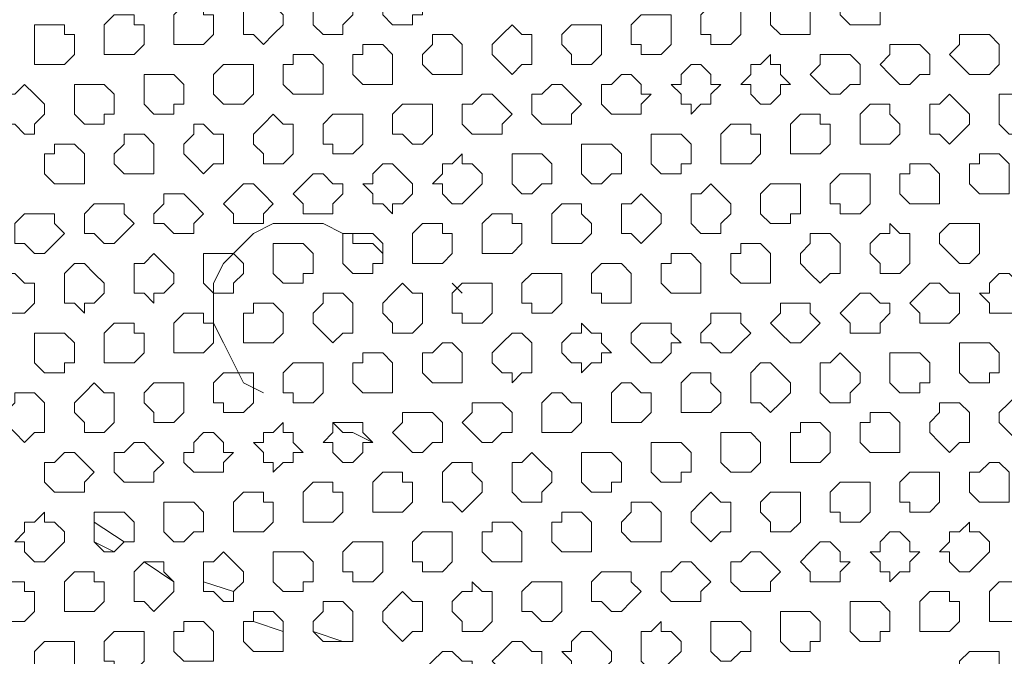
# Model space of a CAD drawing. Units: millimetres. Extents: x 4.5 to 33.8, y 3.9 to 25.3.
# Drawn here: x 22.8 to 22.9, y 12.7 to 12.8 of the extents above; entities that cross this region are included whole.
import ezdxf

# ---------------------------------------------------------------- set-up
doc = ezdxf.new("R2010")
doc.units = ezdxf.units.MM
doc.layers.add('PDF _Геометрия', color=7, linetype='Continuous')

msp = doc.modelspace()

# ---------------------------------------------------------------- linework, layer by layer
at = {"layer": 'PDF _Геометрия', "lineweight": 18}
for points in [[(22.8414, 12.80001), (22.84001, 12.8014), (22.84001, 12.80279), (22.84001, 12.80418), (22.84001, 12.80557), (22.8414, 12.80557), (22.84279, 12.80696), (22.84418, 12.80557), (22.84557, 12.80418), (22.84557, 12.80279), (22.84418, 12.8014), (22.84418, 12.80001), (22.84279, 12.80001)], [(22.85112, 12.8014), (22.84973, 12.80279), (22.84973, 12.80418), (22.84973, 12.80557), (22.84973, 12.80696), (22.85112, 12.80696), (22.85251, 12.80696), (22.8539, 12.80696), (22.85529, 12.80557), (22.85529, 12.80418), (22.85529, 12.80279), (22.8539, 12.80279), (22.8539, 12.8014), (22.85251, 12.8014)], [(22.91501, 12.8014), (22.91362, 12.80279), (22.91362, 12.80418), (22.91362, 12.80557), (22.91501, 12.80557), (22.9164, 12.80696), (22.91779, 12.80696), (22.91918, 12.80557), (22.91918, 12.80418), (22.91918, 12.80279), (22.91918, 12.8014), (22.91779, 12.8014), (22.9164, 12.8014)], [(22.83168, 12.80001), (22.83029, 12.80001), (22.83029, 12.8014), (22.83029, 12.80279), (22.83029, 12.80418), (22.83168, 12.80557), (22.83307, 12.80557), (22.83445, 12.80557), (22.83445, 12.80418), (22.83584, 12.80279), (22.83584, 12.8014), (22.83445, 12.80001), (22.83307, 12.79862)], [(22.90529, 12.80001), (22.9039, 12.8014), (22.9039, 12.80279), (22.9039, 12.80418), (22.90529, 12.80418), (22.90529, 12.80557), (22.90668, 12.80557), (22.90807, 12.80557), (22.90945, 12.80418), (22.90945, 12.80279), (22.90945, 12.8014), (22.90945, 12.80001), (22.90807, 12.80001), (22.90668, 12.80001)], [(22.82195, 12.79862), (22.82057, 12.79862), (22.82057, 12.80001), (22.82057, 12.8014), (22.82057, 12.80279), (22.82195, 12.80418), (22.82334, 12.80418), (22.82473, 12.80418), (22.82473, 12.80279), (22.82612, 12.80279), (22.82612, 12.8014), (22.82612, 12.80001), (22.82473, 12.79862), (22.82334, 12.79862)], [(22.89557, 12.79862), (22.89557, 12.80001), (22.89418, 12.80001), (22.89418, 12.8014), (22.89418, 12.80279), (22.89557, 12.80418), (22.89695, 12.80418), (22.89834, 12.80418), (22.89973, 12.80418), (22.89973, 12.80279), (22.89973, 12.8014), (22.89973, 12.80001), (22.89834, 12.79862), (22.89695, 12.79862)], [(22.81223, 12.79724), (22.81084, 12.79724), (22.81084, 12.79862), (22.81084, 12.80001), (22.81084, 12.8014), (22.81223, 12.80279), (22.81362, 12.80279), (22.81501, 12.80279), (22.81501, 12.8014), (22.8164, 12.8014), (22.8164, 12.80001), (22.8164, 12.79862), (22.81501, 12.79724), (22.81362, 12.79724)], [(22.88584, 12.79724), (22.88584, 12.79862), (22.88445, 12.79862), (22.88445, 12.80001), (22.88445, 12.8014), (22.88584, 12.80279), (22.88723, 12.80279), (22.88862, 12.80279), (22.89001, 12.80279), (22.89001, 12.8014), (22.89001, 12.80001), (22.89001, 12.79862), (22.88862, 12.79724), (22.88723, 12.79724)], [(22.80251, 12.79585), (22.80112, 12.79585), (22.80112, 12.79724), (22.80112, 12.79862), (22.80112, 12.80001), (22.80112, 12.8014), (22.80251, 12.8014), (22.8039, 12.8014), (22.80529, 12.8014), (22.80529, 12.80001), (22.80668, 12.80001), (22.80668, 12.79862), (22.80668, 12.79724), (22.80529, 12.79585), (22.8039, 12.79585)], [(22.8664, 12.79585), (22.86501, 12.79724), (22.86501, 12.79862), (22.8664, 12.80001), (22.86779, 12.8014), (22.86918, 12.80001), (22.87057, 12.80001), (22.87057, 12.79862), (22.87057, 12.79724), (22.87057, 12.79585), (22.86918, 12.79585), (22.86779, 12.79446)], [(22.87612, 12.79585), (22.87612, 12.79724), (22.87473, 12.79862), (22.87473, 12.80001), (22.87612, 12.8014), (22.87751, 12.8014), (22.8789, 12.8014), (22.88029, 12.8014), (22.88029, 12.80001), (22.88029, 12.79862), (22.88029, 12.79724), (22.8789, 12.79585), (22.87751, 12.79585)], [(22.85668, 12.79446), (22.85529, 12.79585), (22.85529, 12.79724), (22.85668, 12.79862), (22.85668, 12.80001), (22.85807, 12.80001), (22.85945, 12.80001), (22.86084, 12.79862), (22.86084, 12.79724), (22.86084, 12.79585), (22.86084, 12.79446), (22.85945, 12.79446), (22.85807, 12.79446)], [(22.93168, 12.79446), (22.93029, 12.79585), (22.9289, 12.79724), (22.93029, 12.79862), (22.93029, 12.80001), (22.93168, 12.80001), (22.93307, 12.80001), (22.93445, 12.80001), (22.93584, 12.79862), (22.93584, 12.79724), (22.93584, 12.79585), (22.93445, 12.79446), (22.93307, 12.79446)], [(22.84695, 12.79307), (22.84557, 12.79446), (22.84557, 12.79585), (22.84557, 12.79724), (22.84695, 12.79724), (22.84695, 12.79862), (22.84834, 12.79862), (22.84973, 12.79862), (22.85112, 12.79724), (22.85112, 12.79585), (22.85112, 12.79446), (22.85112, 12.79307), (22.84973, 12.79307), (22.84834, 12.79307)], [(22.92195, 12.79307), (22.92057, 12.79446), (22.91918, 12.79585), (22.92057, 12.79724), (22.92057, 12.79862), (22.92195, 12.79862), (22.92334, 12.79862), (22.92473, 12.79862), (22.92612, 12.79724), (22.92612, 12.79585), (22.92612, 12.79446), (22.92473, 12.79446), (22.92334, 12.79307)], [(22.83723, 12.79168), (22.83584, 12.79307), (22.83584, 12.79446), (22.83584, 12.79585), (22.83723, 12.79585), (22.83723, 12.79724), (22.83862, 12.79724), (22.84001, 12.79724), (22.8414, 12.79585), (22.8414, 12.79446), (22.8414, 12.79307), (22.8414, 12.79168), (22.84001, 12.79168), (22.83862, 12.79168)], [(22.90251, 12.79029), (22.90112, 12.79168), (22.90112, 12.79307), (22.89973, 12.79307), (22.90112, 12.79446), (22.90112, 12.79585), (22.90251, 12.79585), (22.9039, 12.79724), (22.9039, 12.79585), (22.90529, 12.79585), (22.90529, 12.79446), (22.90668, 12.79307), (22.90529, 12.79307), (22.90529, 12.79168), (22.9039, 12.79029)], [(22.91223, 12.79168), (22.91084, 12.79307), (22.90945, 12.79446), (22.91084, 12.79585), (22.91084, 12.79724), (22.91223, 12.79724), (22.91362, 12.79724), (22.91501, 12.79724), (22.9164, 12.79585), (22.9164, 12.79446), (22.9164, 12.79307), (22.91501, 12.79307), (22.91362, 12.79168)], [(22.82751, 12.79029), (22.82612, 12.79168), (22.82612, 12.79307), (22.82612, 12.79446), (22.82751, 12.79585), (22.8289, 12.79585), (22.83029, 12.79585), (22.83168, 12.79585), (22.83168, 12.79446), (22.83168, 12.79307), (22.83168, 12.79168), (22.83029, 12.79029), (22.8289, 12.79029)], [(22.89279, 12.79029), (22.8914, 12.79029), (22.8914, 12.79168), (22.89001, 12.79307), (22.8914, 12.79307), (22.8914, 12.79446), (22.89279, 12.79585), (22.89418, 12.79585), (22.89557, 12.79446), (22.89557, 12.79307), (22.89695, 12.79307), (22.89557, 12.79168), (22.89557, 12.79029), (22.89418, 12.79029), (22.89279, 12.7889)], [(22.81779, 12.7889), (22.8164, 12.79029), (22.8164, 12.79168), (22.8164, 12.79307), (22.8164, 12.79446), (22.81779, 12.79446), (22.81918, 12.79446), (22.82057, 12.79446), (22.82195, 12.79307), (22.82195, 12.79168), (22.82195, 12.79029), (22.82057, 12.79029), (22.82057, 12.7889), (22.81918, 12.7889)], [(22.88307, 12.7889), (22.88168, 12.7889), (22.88029, 12.79029), (22.88029, 12.79168), (22.88029, 12.79307), (22.88168, 12.79307), (22.88307, 12.79446), (22.88445, 12.79446), (22.88584, 12.79307), (22.88584, 12.79168), (22.88723, 12.79168), (22.88584, 12.79029), (22.88584, 12.7889), (22.88445, 12.7889)], [(22.79834, 12.78751), (22.79695, 12.78751), (22.79695, 12.7889), (22.79695, 12.79029), (22.79695, 12.79168), (22.79834, 12.79168), (22.79973, 12.79307), (22.80112, 12.79168), (22.80251, 12.79029), (22.80251, 12.7889), (22.80112, 12.78751), (22.80112, 12.78612), (22.79973, 12.78612)], [(22.80807, 12.78751), (22.80668, 12.7889), (22.80668, 12.79029), (22.80668, 12.79168), (22.80668, 12.79307), (22.80807, 12.79307), (22.80945, 12.79307), (22.81084, 12.79307), (22.81223, 12.79168), (22.81223, 12.79029), (22.81223, 12.7889), (22.81084, 12.7889), (22.81084, 12.78751), (22.80945, 12.78751)], [(22.87334, 12.78751), (22.87195, 12.78751), (22.87057, 12.7889), (22.87057, 12.79029), (22.87057, 12.79168), (22.87195, 12.79168), (22.87334, 12.79307), (22.87473, 12.79307), (22.87612, 12.79168), (22.87751, 12.79029), (22.87612, 12.7889), (22.87612, 12.78751), (22.87473, 12.78751)], [(22.86362, 12.78612), (22.86223, 12.78612), (22.86084, 12.78751), (22.86084, 12.7889), (22.86084, 12.79029), (22.86223, 12.79029), (22.86362, 12.79168), (22.86501, 12.79168), (22.8664, 12.79029), (22.86779, 12.7889), (22.8664, 12.78751), (22.8664, 12.78612), (22.86501, 12.78612)], [(22.92751, 12.78612), (22.92612, 12.78612), (22.92612, 12.78751), (22.92612, 12.7889), (22.92612, 12.79029), (22.92751, 12.79029), (22.9289, 12.79168), (22.93029, 12.79029), (22.93168, 12.7889), (22.93168, 12.78751), (22.93029, 12.78612), (22.9289, 12.78474)], [(22.93723, 12.78612), (22.93584, 12.78751), (22.93584, 12.7889), (22.93584, 12.79029), (22.93584, 12.79168), (22.93723, 12.79168), (22.93862, 12.79168), (22.94001, 12.79168), (22.9414, 12.79029), (22.9414, 12.7889), (22.94001, 12.78751), (22.94001, 12.78612), (22.93862, 12.78612)], [(22.8539, 12.78474), (22.85251, 12.78612), (22.85112, 12.78612), (22.85112, 12.78751), (22.85112, 12.7889), (22.85251, 12.79029), (22.8539, 12.79029), (22.85529, 12.79029), (22.85668, 12.79029), (22.85668, 12.7889), (22.85668, 12.78751), (22.85668, 12.78612), (22.85529, 12.78474)], [(22.91779, 12.78474), (22.9164, 12.78474), (22.9164, 12.78612), (22.9164, 12.78751), (22.9164, 12.7889), (22.91779, 12.79029), (22.91918, 12.79029), (22.92057, 12.79029), (22.92057, 12.7889), (22.92195, 12.78751), (22.92195, 12.78612), (22.92057, 12.78474), (22.91918, 12.78474)], [(22.83307, 12.78196), (22.83307, 12.78335), (22.83168, 12.78474), (22.83168, 12.78612), (22.83307, 12.78751), (22.83445, 12.7889), (22.83584, 12.78751), (22.83723, 12.78751), (22.83723, 12.78612), (22.83723, 12.78474), (22.83723, 12.78335), (22.83584, 12.78196), (22.83445, 12.78196)], [(22.84279, 12.78335), (22.84279, 12.78474), (22.8414, 12.78474), (22.8414, 12.78612), (22.8414, 12.78751), (22.84279, 12.7889), (22.84418, 12.7889), (22.84557, 12.7889), (22.84695, 12.7889), (22.84695, 12.78751), (22.84695, 12.78612), (22.84695, 12.78474), (22.84557, 12.78335), (22.84418, 12.78335)], [(22.90807, 12.78335), (22.90668, 12.78335), (22.90668, 12.78474), (22.90668, 12.78612), (22.90668, 12.78751), (22.90807, 12.7889), (22.90945, 12.7889), (22.91084, 12.7889), (22.91084, 12.78751), (22.91223, 12.78751), (22.91223, 12.78612), (22.91223, 12.78474), (22.91084, 12.78335), (22.90945, 12.78335)], [(22.82334, 12.78196), (22.82195, 12.78335), (22.82195, 12.78474), (22.82334, 12.78612), (22.82334, 12.78751), (22.82473, 12.78751), (22.82612, 12.78612), (22.82751, 12.78612), (22.82751, 12.78474), (22.82751, 12.78335), (22.82751, 12.78196), (22.82612, 12.78196), (22.82473, 12.78057)], [(22.89834, 12.78196), (22.89695, 12.78196), (22.89695, 12.78335), (22.89695, 12.78474), (22.89695, 12.78612), (22.89834, 12.78751), (22.89973, 12.78751), (22.90112, 12.78751), (22.90112, 12.78612), (22.90251, 12.78612), (22.90251, 12.78474), (22.90251, 12.78335), (22.90112, 12.78196), (22.89973, 12.78196)], [(22.81362, 12.78057), (22.81223, 12.78196), (22.81223, 12.78335), (22.81362, 12.78474), (22.81362, 12.78612), (22.81501, 12.78612), (22.8164, 12.78612), (22.81779, 12.78474), (22.81779, 12.78335), (22.81779, 12.78196), (22.81779, 12.78057), (22.8164, 12.78057), (22.81501, 12.78057)], [(22.88862, 12.78057), (22.88723, 12.78196), (22.88723, 12.78335), (22.88723, 12.78474), (22.88723, 12.78612), (22.88862, 12.78612), (22.89001, 12.78612), (22.8914, 12.78612), (22.89279, 12.78474), (22.89279, 12.78335), (22.89279, 12.78196), (22.8914, 12.78196), (22.8914, 12.78057), (22.89001, 12.78057)], [(22.8039, 12.77918), (22.80251, 12.78057), (22.80251, 12.78196), (22.80251, 12.78335), (22.8039, 12.78335), (22.8039, 12.78474), (22.80529, 12.78474), (22.80668, 12.78474), (22.80807, 12.78335), (22.80807, 12.78196), (22.80807, 12.78057), (22.80807, 12.77918), (22.80668, 12.77918), (22.80529, 12.77918)], [(22.8789, 12.77918), (22.87751, 12.78057), (22.87751, 12.78196), (22.87751, 12.78335), (22.87751, 12.78474), (22.8789, 12.78474), (22.88029, 12.78474), (22.88168, 12.78474), (22.88307, 12.78335), (22.88307, 12.78196), (22.88307, 12.78057), (22.88168, 12.78057), (22.88029, 12.77918)], [(22.85945, 12.7764), (22.85807, 12.77779), (22.85807, 12.77918), (22.85668, 12.77918), (22.85807, 12.78057), (22.85807, 12.78196), (22.85945, 12.78196), (22.86084, 12.78335), (22.86084, 12.78196), (22.86223, 12.78196), (22.86362, 12.78057), (22.86362, 12.77918), (22.86223, 12.77779), (22.86084, 12.7764)], [(22.86918, 12.77779), (22.86779, 12.77918), (22.86779, 12.78057), (22.86779, 12.78196), (22.86779, 12.78335), (22.86918, 12.78335), (22.87057, 12.78335), (22.87195, 12.78335), (22.87334, 12.78196), (22.87334, 12.78057), (22.87334, 12.77918), (22.87195, 12.77918), (22.87057, 12.77779)], [(22.93307, 12.77779), (22.93168, 12.77918), (22.93168, 12.78057), (22.93168, 12.78196), (22.93307, 12.78196), (22.93307, 12.78335), (22.93445, 12.78335), (22.93584, 12.78335), (22.93723, 12.78196), (22.93723, 12.78057), (22.93723, 12.77918), (22.93723, 12.77779), (22.93584, 12.77779), (22.93445, 12.77779)], [(22.84973, 12.7764), (22.84834, 12.7764), (22.84834, 12.77779), (22.84695, 12.77918), (22.84834, 12.77918), (22.84834, 12.78057), (22.84973, 12.78196), (22.85112, 12.78196), (22.85251, 12.78057), (22.8539, 12.77918), (22.8539, 12.77779), (22.85251, 12.7764), (22.85112, 12.7764), (22.85112, 12.77501)], [(22.92334, 12.7764), (22.92195, 12.77779), (22.92195, 12.77918), (22.92195, 12.78057), (22.92334, 12.78057), (22.92334, 12.78196), (22.92473, 12.78196), (22.92612, 12.78196), (22.92751, 12.78057), (22.92751, 12.77918), (22.92751, 12.77779), (22.92751, 12.7764), (22.92612, 12.7764), (22.92473, 12.7764)], [(22.84001, 12.77501), (22.83862, 12.77501), (22.83862, 12.7764), (22.83723, 12.77779), (22.83862, 12.77918), (22.84001, 12.78057), (22.8414, 12.78057), (22.84279, 12.77918), (22.84418, 12.77918), (22.84418, 12.77779), (22.84279, 12.7764), (22.84279, 12.77501), (22.8414, 12.77501)], [(22.91362, 12.77501), (22.91362, 12.7764), (22.91223, 12.7764), (22.91223, 12.77779), (22.91223, 12.77918), (22.91362, 12.78057), (22.91501, 12.78057), (22.9164, 12.78057), (22.91779, 12.78057), (22.91779, 12.77918), (22.91779, 12.77779), (22.91779, 12.7764), (22.9164, 12.77501), (22.91501, 12.77501)], [(22.83029, 12.77362), (22.8289, 12.77362), (22.8289, 12.77501), (22.82751, 12.7764), (22.8289, 12.77779), (22.83029, 12.77918), (22.83168, 12.77918), (22.83307, 12.77779), (22.83445, 12.7764), (22.83307, 12.77501), (22.83307, 12.77362), (22.83168, 12.77362)], [(22.89418, 12.77224), (22.89279, 12.77362), (22.89279, 12.77501), (22.89279, 12.7764), (22.89279, 12.77779), (22.89418, 12.77779), (22.89557, 12.77918), (22.89695, 12.77779), (22.89834, 12.7764), (22.89834, 12.77501), (22.89695, 12.77362), (22.89695, 12.77224), (22.89557, 12.77224)], [(22.9039, 12.77362), (22.90251, 12.77501), (22.90251, 12.7764), (22.90251, 12.77779), (22.9039, 12.77918), (22.90529, 12.77918), (22.90668, 12.77918), (22.90807, 12.77918), (22.90807, 12.77779), (22.90807, 12.7764), (22.90807, 12.77501), (22.90668, 12.77501), (22.90668, 12.77362), (22.90529, 12.77362)], [(22.82057, 12.77224), (22.81918, 12.77362), (22.81779, 12.77362), (22.81779, 12.77501), (22.81918, 12.7764), (22.81918, 12.77779), (22.82057, 12.77779), (22.82195, 12.77779), (22.82334, 12.7764), (22.82473, 12.77501), (22.82334, 12.77362), (22.82334, 12.77224), (22.82195, 12.77224)], [(22.88445, 12.77224), (22.88307, 12.77224), (22.88307, 12.77362), (22.88307, 12.77501), (22.88307, 12.7764), (22.88445, 12.7764), (22.88584, 12.77779), (22.88723, 12.7764), (22.88862, 12.77501), (22.88862, 12.77362), (22.88723, 12.77224), (22.88584, 12.77085)], [(22.81084, 12.77085), (22.80945, 12.77224), (22.80807, 12.77224), (22.80807, 12.77362), (22.80807, 12.77501), (22.80945, 12.7764), (22.81084, 12.7764), (22.81223, 12.7764), (22.81362, 12.7764), (22.81362, 12.77501), (22.81501, 12.77362), (22.81362, 12.77224), (22.81223, 12.77085)], [(22.87473, 12.77085), (22.87334, 12.77085), (22.87334, 12.77224), (22.87334, 12.77362), (22.87334, 12.77501), (22.87473, 12.7764), (22.87612, 12.7764), (22.87751, 12.7764), (22.87751, 12.77501), (22.8789, 12.77362), (22.8789, 12.77224), (22.87751, 12.77085), (22.87612, 12.77085)], [(22.80112, 12.76946), (22.79973, 12.77085), (22.79834, 12.77085), (22.79834, 12.77224), (22.79834, 12.77362), (22.79973, 12.77501), (22.80112, 12.77501), (22.80251, 12.77501), (22.8039, 12.77501), (22.8039, 12.77362), (22.80529, 12.77224), (22.8039, 12.77085), (22.80251, 12.76946)], [(22.86501, 12.76946), (22.86362, 12.76946), (22.86362, 12.77085), (22.86362, 12.77224), (22.86362, 12.77362), (22.86501, 12.77501), (22.8664, 12.77501), (22.86779, 12.77501), (22.86779, 12.77362), (22.86918, 12.77362), (22.86918, 12.77224), (22.86918, 12.77085), (22.86779, 12.76946), (22.8664, 12.76946)], [(22.85529, 12.76807), (22.8539, 12.76807), (22.8539, 12.76946), (22.8539, 12.77085), (22.8539, 12.77224), (22.85529, 12.77362), (22.85668, 12.77362), (22.85807, 12.77362), (22.85807, 12.77224), (22.85945, 12.77224), (22.85945, 12.77085), (22.85945, 12.76946), (22.85807, 12.76807), (22.85668, 12.76807)], [(22.91918, 12.76668), (22.91918, 12.76807), (22.91779, 12.76946), (22.91779, 12.77085), (22.91918, 12.77224), (22.92057, 12.77224), (22.92057, 12.77362), (22.92195, 12.77224), (22.92334, 12.77224), (22.92334, 12.77085), (22.92334, 12.76946), (22.92334, 12.76807), (22.92195, 12.76668), (22.92057, 12.76668)], [(22.93029, 12.76807), (22.9289, 12.76946), (22.92751, 12.77085), (22.92751, 12.77224), (22.9289, 12.77362), (22.93029, 12.77362), (22.93168, 12.77362), (22.93307, 12.77362), (22.93307, 12.77224), (22.93307, 12.77085), (22.93307, 12.76946), (22.93168, 12.76807)], [(22.84557, 12.76668), (22.84418, 12.76807), (22.84418, 12.76946), (22.84418, 12.77085), (22.84418, 12.77224), (22.84557, 12.77224), (22.84695, 12.77224), (22.84834, 12.77224), (22.84973, 12.77085), (22.84973, 12.76946), (22.84973, 12.76807), (22.84834, 12.76807), (22.84834, 12.76668), (22.84695, 12.76668)], [(22.90945, 12.76668), (22.90807, 12.76807), (22.90807, 12.76946), (22.90945, 12.77085), (22.90945, 12.77224), (22.91084, 12.77224), (22.91223, 12.77224), (22.91362, 12.77085), (22.91362, 12.76946), (22.91362, 12.76807), (22.91362, 12.76668), (22.91223, 12.76668), (22.91084, 12.76529)], [(22.83584, 12.76529), (22.83445, 12.76668), (22.83445, 12.76807), (22.83445, 12.76946), (22.83445, 12.77085), (22.83584, 12.77085), (22.83723, 12.77085), (22.83862, 12.77085), (22.84001, 12.76946), (22.84001, 12.76807), (22.84001, 12.76668), (22.83862, 12.76668), (22.83862, 12.76529), (22.83723, 12.76529)], [(22.89973, 12.76529), (22.89834, 12.76668), (22.89834, 12.76807), (22.89834, 12.76946), (22.89973, 12.76946), (22.89973, 12.77085), (22.90112, 12.77085), (22.90251, 12.77085), (22.9039, 12.76946), (22.9039, 12.76807), (22.9039, 12.76668), (22.9039, 12.76529), (22.90251, 12.76529), (22.90112, 12.76529)], [(22.8164, 12.7639), (22.81501, 12.7639), (22.81501, 12.76529), (22.81501, 12.76668), (22.81501, 12.76807), (22.8164, 12.76807), (22.81779, 12.76946), (22.81918, 12.76807), (22.82057, 12.76668), (22.82057, 12.76529), (22.81918, 12.7639), (22.81779, 12.7639), (22.81779, 12.76251)], [(22.82612, 12.7639), (22.82473, 12.76529), (22.82473, 12.76668), (22.82473, 12.76807), (22.82473, 12.76946), (22.82612, 12.76946), (22.82751, 12.76946), (22.8289, 12.76946), (22.83029, 12.76807), (22.83029, 12.76668), (22.8289, 12.76529), (22.8289, 12.7639), (22.82751, 12.7639)], [(22.89001, 12.7639), (22.88862, 12.76529), (22.88862, 12.76668), (22.88862, 12.76807), (22.89001, 12.76807), (22.89001, 12.76946), (22.8914, 12.76946), (22.89279, 12.76946), (22.89418, 12.76807), (22.89418, 12.76668), (22.89418, 12.76529), (22.89418, 12.7639), (22.89279, 12.7639), (22.8914, 12.7639)], [(22.80668, 12.76251), (22.80529, 12.76251), (22.80529, 12.7639), (22.80529, 12.76529), (22.80529, 12.76668), (22.80668, 12.76807), (22.80807, 12.76807), (22.80945, 12.76668), (22.81084, 12.76529), (22.81084, 12.7639), (22.80945, 12.76251), (22.80807, 12.76251), (22.80807, 12.76112)], [(22.88029, 12.76251), (22.88029, 12.7639), (22.8789, 12.7639), (22.8789, 12.76529), (22.8789, 12.76668), (22.88029, 12.76807), (22.88168, 12.76807), (22.88307, 12.76807), (22.88445, 12.76668), (22.88445, 12.76529), (22.88445, 12.7639), (22.88445, 12.76251), (22.88307, 12.76251), (22.88168, 12.76251)], [(22.79695, 12.76112), (22.79557, 12.76112), (22.79557, 12.76251), (22.79557, 12.7639), (22.79557, 12.76529), (22.79695, 12.76668), (22.79834, 12.76668), (22.79973, 12.76529), (22.80112, 12.76529), (22.80112, 12.7639), (22.80112, 12.76251), (22.79973, 12.76112), (22.79834, 12.76112)], [(22.87057, 12.76112), (22.87057, 12.76251), (22.86918, 12.76251), (22.86918, 12.7639), (22.86918, 12.76529), (22.87057, 12.76668), (22.87195, 12.76668), (22.87334, 12.76668), (22.87473, 12.76668), (22.87473, 12.76529), (22.87473, 12.7639), (22.87473, 12.76251), (22.87334, 12.76112), (22.87195, 12.76112)], [(22.93584, 12.76112), (22.93445, 12.76112), (22.93445, 12.76251), (22.93307, 12.7639), (22.93445, 12.7639), (22.93445, 12.76529), (22.93584, 12.76668), (22.93723, 12.76668), (22.93862, 12.76529), (22.94001, 12.7639), (22.94001, 12.76251), (22.93862, 12.76112), (22.93723, 12.76112)], [(22.85112, 12.75835), (22.85112, 12.75974), (22.84973, 12.76112), (22.84973, 12.76251), (22.85112, 12.7639), (22.85251, 12.76529), (22.8539, 12.7639), (22.85529, 12.7639), (22.85529, 12.76251), (22.85529, 12.76112), (22.85529, 12.75974), (22.8539, 12.75835), (22.85251, 12.75835)], [(22.86084, 12.75974), (22.86084, 12.76112), (22.85945, 12.76112), (22.85945, 12.76251), (22.85945, 12.7639), (22.86084, 12.76529), (22.86223, 12.76529), (22.86362, 12.76529), (22.86501, 12.76529), (22.86501, 12.7639), (22.86501, 12.76251), (22.86501, 12.76112), (22.86362, 12.75974), (22.86223, 12.75974)], [(22.92612, 12.75974), (22.92473, 12.75974), (22.92473, 12.76112), (22.92334, 12.76251), (22.92473, 12.7639), (22.92612, 12.76529), (22.92751, 12.76529), (22.9289, 12.7639), (22.93029, 12.7639), (22.93029, 12.76251), (22.93029, 12.76112), (22.9289, 12.75974), (22.92751, 12.75974)], [(22.8414, 12.75835), (22.84001, 12.75974), (22.84001, 12.76112), (22.8414, 12.76251), (22.8414, 12.7639), (22.84279, 12.7639), (22.84418, 12.7639), (22.84557, 12.76251), (22.84557, 12.76112), (22.84557, 12.75974), (22.84557, 12.75835), (22.84418, 12.75835), (22.84279, 12.75696)], [(22.9164, 12.75835), (22.91501, 12.75835), (22.91501, 12.75974), (22.91362, 12.76112), (22.91501, 12.76251), (22.9164, 12.7639), (22.91779, 12.7639), (22.91918, 12.76251), (22.92057, 12.76251), (22.92057, 12.76112), (22.91918, 12.75974), (22.91918, 12.75835), (22.91779, 12.75835)], [(22.83168, 12.75696), (22.83029, 12.75696), (22.83029, 12.75835), (22.83029, 12.75974), (22.83029, 12.76112), (22.83168, 12.76112), (22.83168, 12.76251), (22.83307, 12.76251), (22.83445, 12.76251), (22.83584, 12.76112), (22.83584, 12.75974), (22.83584, 12.75835), (22.83445, 12.75696), (22.83307, 12.75696)], [(22.90668, 12.75696), (22.90529, 12.75835), (22.9039, 12.75974), (22.90529, 12.76112), (22.90529, 12.76251), (22.90668, 12.76251), (22.90807, 12.76251), (22.90945, 12.76251), (22.90945, 12.76112), (22.91084, 12.75974), (22.90945, 12.75835), (22.90807, 12.75696)], [(22.82195, 12.75557), (22.82057, 12.75557), (22.82057, 12.75696), (22.82057, 12.75835), (22.82057, 12.75974), (22.82195, 12.76112), (22.82334, 12.76112), (22.82473, 12.76112), (22.82473, 12.75974), (22.82612, 12.75974), (22.82612, 12.75835), (22.82612, 12.75696), (22.82473, 12.75557), (22.82334, 12.75557)], [(22.89695, 12.75557), (22.89557, 12.75696), (22.89418, 12.75696), (22.89418, 12.75835), (22.89557, 12.75974), (22.89557, 12.76112), (22.89695, 12.76112), (22.89834, 12.76112), (22.89973, 12.76112), (22.89973, 12.75974), (22.90112, 12.75835), (22.89973, 12.75696), (22.89834, 12.75557)], [(22.81223, 12.75418), (22.81084, 12.75418), (22.81084, 12.75557), (22.81084, 12.75696), (22.81084, 12.75835), (22.81223, 12.75974), (22.81362, 12.75974), (22.81501, 12.75974), (22.81501, 12.75835), (22.8164, 12.75835), (22.8164, 12.75696), (22.8164, 12.75557), (22.81501, 12.75418), (22.81362, 12.75418)], [(22.87751, 12.75418), (22.87612, 12.75418), (22.87473, 12.75557), (22.87473, 12.75696), (22.87612, 12.75835), (22.87751, 12.75835), (22.87751, 12.75974), (22.8789, 12.75835), (22.88029, 12.75835), (22.88029, 12.75696), (22.88168, 12.75557), (22.88029, 12.75557), (22.88029, 12.75418), (22.8789, 12.75418), (22.87751, 12.75279)], [(22.88723, 12.75418), (22.88584, 12.75557), (22.88445, 12.75696), (22.88445, 12.75835), (22.88584, 12.75974), (22.88723, 12.75974), (22.88862, 12.75974), (22.89001, 12.75974), (22.89001, 12.75835), (22.8914, 12.75696), (22.89001, 12.75696), (22.89001, 12.75557), (22.88862, 12.75418)], [(22.80251, 12.75279), (22.80112, 12.75418), (22.80112, 12.75557), (22.80112, 12.75696), (22.80112, 12.75835), (22.80251, 12.75835), (22.8039, 12.75835), (22.80529, 12.75835), (22.80668, 12.75696), (22.80668, 12.75557), (22.80668, 12.75418), (22.80529, 12.75418), (22.80529, 12.75279), (22.8039, 12.75279)], [(22.86779, 12.75279), (22.8664, 12.75279), (22.86501, 12.75418), (22.86501, 12.75557), (22.8664, 12.75696), (22.86779, 12.75835), (22.86918, 12.75835), (22.87057, 12.75696), (22.87057, 12.75557), (22.87057, 12.75418), (22.87057, 12.75279), (22.86918, 12.75279), (22.86779, 12.7514)], [(22.85668, 12.7514), (22.85529, 12.75279), (22.85529, 12.75418), (22.85529, 12.75557), (22.85668, 12.75557), (22.85807, 12.75696), (22.85945, 12.75696), (22.86084, 12.75557), (22.86084, 12.75418), (22.86084, 12.75279), (22.86084, 12.7514), (22.85945, 12.7514), (22.85807, 12.7514)], [(22.93168, 12.7514), (22.93029, 12.75279), (22.93029, 12.75418), (22.93029, 12.75557), (22.93029, 12.75696), (22.93168, 12.75696), (22.93307, 12.75696), (22.93445, 12.75696), (22.93584, 12.75557), (22.93584, 12.75418), (22.93584, 12.75279), (22.93445, 12.75279), (22.93445, 12.7514), (22.93307, 12.7514)], [(22.84695, 12.75001), (22.84557, 12.7514), (22.84557, 12.75279), (22.84557, 12.75418), (22.84695, 12.75418), (22.84695, 12.75557), (22.84834, 12.75557), (22.84973, 12.75557), (22.85112, 12.75418), (22.85112, 12.75279), (22.85112, 12.7514), (22.85112, 12.75001), (22.84973, 12.75001), (22.84834, 12.75001)], [(22.91223, 12.74862), (22.91084, 12.75001), (22.91084, 12.7514), (22.91084, 12.75279), (22.91084, 12.75418), (22.91223, 12.75418), (22.91362, 12.75557), (22.91501, 12.75418), (22.9164, 12.75279), (22.9164, 12.7514), (22.91501, 12.75001), (22.91501, 12.74862), (22.91362, 12.74862)], [(22.92195, 12.75001), (22.92057, 12.7514), (22.92057, 12.75279), (22.92057, 12.75418), (22.92057, 12.75557), (22.92195, 12.75557), (22.92334, 12.75557), (22.92473, 12.75557), (22.92612, 12.75418), (22.92612, 12.75279), (22.92612, 12.7514), (22.92473, 12.7514), (22.92473, 12.75001), (22.92334, 12.75001)], [(22.83723, 12.74862), (22.83723, 12.75001), (22.83584, 12.75001), (22.83584, 12.7514), (22.83584, 12.75279), (22.83723, 12.75418), (22.83862, 12.75418), (22.84001, 12.75418), (22.8414, 12.75418), (22.8414, 12.75279), (22.8414, 12.7514), (22.8414, 12.75001), (22.84001, 12.74862), (22.83862, 12.74862)], [(22.90251, 12.74862), (22.90112, 12.74862), (22.90112, 12.75001), (22.90112, 12.7514), (22.90112, 12.75279), (22.90251, 12.75418), (22.9039, 12.75418), (22.90529, 12.75279), (22.90668, 12.7514), (22.90668, 12.75001), (22.90529, 12.74862), (22.9039, 12.74724)], [(22.82751, 12.74724), (22.82751, 12.74862), (22.82612, 12.74862), (22.82612, 12.75001), (22.82612, 12.7514), (22.82751, 12.75279), (22.8289, 12.75279), (22.83029, 12.75279), (22.83168, 12.75279), (22.83168, 12.7514), (22.83168, 12.75001), (22.83168, 12.74862), (22.83029, 12.74724), (22.8289, 12.74724)], [(22.89279, 12.74724), (22.8914, 12.74724), (22.8914, 12.74862), (22.8914, 12.75001), (22.8914, 12.7514), (22.89279, 12.75279), (22.89418, 12.75279), (22.89557, 12.75279), (22.89557, 12.7514), (22.89695, 12.75001), (22.89695, 12.74862), (22.89557, 12.74724), (22.89418, 12.74724)], [(22.80807, 12.74446), (22.80807, 12.74585), (22.80668, 12.74724), (22.80668, 12.74862), (22.80807, 12.75001), (22.80945, 12.7514), (22.81084, 12.75001), (22.81223, 12.75001), (22.81223, 12.74862), (22.81223, 12.74724), (22.81223, 12.74585), (22.81084, 12.74446), (22.80945, 12.74446)], [(22.81779, 12.74585), (22.81779, 12.74724), (22.8164, 12.74862), (22.8164, 12.75001), (22.81779, 12.7514), (22.81918, 12.7514), (22.82057, 12.7514), (22.82195, 12.7514), (22.82195, 12.75001), (22.82195, 12.74862), (22.82195, 12.74724), (22.82057, 12.74585), (22.81918, 12.74585)], [(22.88307, 12.74585), (22.88168, 12.74585), (22.88168, 12.74724), (22.88168, 12.74862), (22.88168, 12.75001), (22.88307, 12.7514), (22.88445, 12.7514), (22.88584, 12.75001), (22.88723, 12.75001), (22.88723, 12.74862), (22.88723, 12.74724), (22.88584, 12.74585), (22.88445, 12.74585)], [(22.79834, 12.74446), (22.79695, 12.74585), (22.79695, 12.74724), (22.79834, 12.74862), (22.79834, 12.75001), (22.79973, 12.75001), (22.80112, 12.75001), (22.80251, 12.74862), (22.80251, 12.74724), (22.80251, 12.74585), (22.80251, 12.74446), (22.80112, 12.74446), (22.79973, 12.74307)], [(22.87334, 12.74446), (22.87195, 12.74446), (22.87195, 12.74585), (22.87195, 12.74724), (22.87195, 12.74862), (22.87334, 12.75001), (22.87473, 12.75001), (22.87612, 12.74862), (22.87751, 12.74862), (22.87751, 12.74724), (22.87751, 12.74585), (22.87612, 12.74446), (22.87473, 12.74446)], [(22.93723, 12.74446), (22.93584, 12.74585), (22.93584, 12.74724), (22.93723, 12.74862), (22.93862, 12.75001), (22.94001, 12.74862), (22.9414, 12.74862), (22.9414, 12.74724), (22.9414, 12.74585), (22.9414, 12.74446), (22.94001, 12.74307), (22.93862, 12.74307)], [(22.86362, 12.74307), (22.86223, 12.74446), (22.86084, 12.74585), (22.86223, 12.74724), (22.86223, 12.74862), (22.86362, 12.74862), (22.86501, 12.74862), (22.8664, 12.74862), (22.86779, 12.74724), (22.86779, 12.74585), (22.86779, 12.74446), (22.8664, 12.74446), (22.86501, 12.74307)], [(22.92751, 12.74307), (22.92612, 12.74446), (22.92612, 12.74585), (22.92751, 12.74724), (22.92751, 12.74862), (22.9289, 12.74862), (22.93029, 12.74862), (22.93168, 12.74724), (22.93168, 12.74585), (22.93168, 12.74446), (22.93168, 12.74307), (22.93029, 12.74307), (22.9289, 12.74168)], [(22.8539, 12.74168), (22.85251, 12.74307), (22.85112, 12.74446), (22.85251, 12.74585), (22.85251, 12.74724), (22.8539, 12.74724), (22.85529, 12.74724), (22.85668, 12.74724), (22.85807, 12.74585), (22.85807, 12.74446), (22.85807, 12.74307), (22.85668, 12.74307), (22.85529, 12.74168)], [(22.91779, 12.74168), (22.9164, 12.74307), (22.9164, 12.74446), (22.9164, 12.74585), (22.91779, 12.74585), (22.91779, 12.74724), (22.91918, 12.74724), (22.92057, 12.74724), (22.92195, 12.74585), (22.92195, 12.74446), (22.92195, 12.74307), (22.92195, 12.74168), (22.92057, 12.74168), (22.91918, 12.74168)], [(22.83445, 12.74029), (22.83307, 12.74029), (22.83307, 12.74168), (22.83168, 12.74307), (22.83307, 12.74307), (22.83307, 12.74446), (22.83445, 12.74446), (22.83584, 12.74585), (22.83584, 12.74446), (22.83723, 12.74446), (22.83723, 12.74307), (22.83862, 12.74168), (22.83723, 12.74168), (22.83723, 12.74029), (22.83584, 12.74029), (22.83445, 12.7389)], [(22.84418, 12.74029), (22.84279, 12.74168), (22.84279, 12.74307), (22.8414, 12.74307), (22.84279, 12.74446), (22.84279, 12.74585), (22.84418, 12.74585), (22.84557, 12.74585), (22.84695, 12.74585), (22.84695, 12.74446), (22.84834, 12.74307), (22.84695, 12.74307), (22.84695, 12.74168), (22.84557, 12.74029)], [(22.90807, 12.74029), (22.90668, 12.74029), (22.90668, 12.74168), (22.90668, 12.74307), (22.90668, 12.74446), (22.90807, 12.74446), (22.90807, 12.74585), (22.90945, 12.74585), (22.91084, 12.74585), (22.91223, 12.74446), (22.91223, 12.74307), (22.91223, 12.74168), (22.91084, 12.74029), (22.90945, 12.74029)], [(22.82473, 12.7389), (22.82334, 12.7389), (22.82195, 12.74029), (22.82195, 12.74168), (22.82334, 12.74168), (22.82334, 12.74307), (22.82473, 12.74446), (22.82612, 12.74446), (22.82751, 12.74307), (22.82751, 12.74168), (22.8289, 12.74168), (22.82751, 12.74029), (22.82751, 12.7389), (22.82612, 12.7389)], [(22.89834, 12.7389), (22.89695, 12.74029), (22.89695, 12.74168), (22.89695, 12.74307), (22.89695, 12.74446), (22.89834, 12.74446), (22.89973, 12.74446), (22.90112, 12.74446), (22.90251, 12.74307), (22.90251, 12.74168), (22.90251, 12.74029), (22.90112, 12.7389), (22.89973, 12.7389)], [(22.81501, 12.73751), (22.81362, 12.73751), (22.81223, 12.7389), (22.81223, 12.74029), (22.81223, 12.74168), (22.81362, 12.74168), (22.81501, 12.74307), (22.8164, 12.74307), (22.81779, 12.74168), (22.81918, 12.74029), (22.81779, 12.7389), (22.81779, 12.73751), (22.8164, 12.73751)], [(22.88862, 12.73751), (22.88723, 12.7389), (22.88723, 12.74029), (22.88723, 12.74168), (22.88723, 12.74307), (22.88862, 12.74307), (22.89001, 12.74307), (22.8914, 12.74307), (22.89279, 12.74168), (22.89279, 12.74029), (22.89279, 12.7389), (22.8914, 12.7389), (22.8914, 12.73751), (22.89001, 12.73751)], [(22.80529, 12.73612), (22.8039, 12.73612), (22.80251, 12.73751), (22.80251, 12.7389), (22.80251, 12.74029), (22.8039, 12.74029), (22.80529, 12.74168), (22.80668, 12.74168), (22.80807, 12.74029), (22.80945, 12.7389), (22.80807, 12.73751), (22.80807, 12.73612), (22.80668, 12.73612)], [(22.86918, 12.73474), (22.86779, 12.73612), (22.86779, 12.73751), (22.86779, 12.7389), (22.86779, 12.74029), (22.86918, 12.74029), (22.87057, 12.74168), (22.87195, 12.74029), (22.87334, 12.7389), (22.87334, 12.73751), (22.87195, 12.73612), (22.87195, 12.73474), (22.87057, 12.73474)], [(22.8789, 12.73612), (22.87751, 12.73751), (22.87751, 12.7389), (22.87751, 12.74029), (22.87751, 12.74168), (22.8789, 12.74168), (22.88029, 12.74168), (22.88168, 12.74168), (22.88307, 12.74029), (22.88307, 12.7389), (22.88307, 12.73751), (22.88168, 12.73751), (22.88168, 12.73612), (22.88029, 12.73612)], [(22.85945, 12.73474), (22.85807, 12.73474), (22.85807, 12.73612), (22.85807, 12.73751), (22.85807, 12.7389), (22.85945, 12.74029), (22.86084, 12.74029), (22.86223, 12.74029), (22.86223, 12.7389), (22.86362, 12.73751), (22.86362, 12.73612), (22.86223, 12.73474), (22.86084, 12.73335)], [(22.93307, 12.73474), (22.93168, 12.73612), (22.93168, 12.73751), (22.93168, 12.7389), (22.93307, 12.7389), (22.93445, 12.74029), (22.93584, 12.74029), (22.93723, 12.7389), (22.93723, 12.73751), (22.93723, 12.73612), (22.93723, 12.73474), (22.93584, 12.73474), (22.93445, 12.73474)], [(22.84973, 12.73335), (22.84834, 12.73335), (22.84834, 12.73474), (22.84834, 12.73612), (22.84834, 12.73751), (22.84973, 12.7389), (22.85112, 12.7389), (22.85251, 12.7389), (22.85251, 12.73751), (22.8539, 12.73751), (22.8539, 12.73612), (22.8539, 12.73474), (22.85251, 12.73335), (22.85112, 12.73335)], [(22.92334, 12.73335), (22.92334, 12.73474), (22.92195, 12.73474), (22.92195, 12.73612), (22.92195, 12.73751), (22.92334, 12.7389), (22.92473, 12.7389), (22.92612, 12.7389), (22.92751, 12.7389), (22.92751, 12.73751), (22.92751, 12.73612), (22.92751, 12.73474), (22.92612, 12.73335), (22.92473, 12.73335)], [(22.84001, 12.73196), (22.83862, 12.73196), (22.83862, 12.73335), (22.83862, 12.73474), (22.83862, 12.73612), (22.84001, 12.73751), (22.8414, 12.73751), (22.84279, 12.73751), (22.84279, 12.73612), (22.84418, 12.73612), (22.84418, 12.73474), (22.84418, 12.73335), (22.84279, 12.73196), (22.8414, 12.73196)], [(22.91362, 12.73196), (22.91362, 12.73335), (22.91223, 12.73335), (22.91223, 12.73474), (22.91223, 12.73612), (22.91362, 12.73751), (22.91501, 12.73751), (22.9164, 12.73751), (22.91779, 12.73751), (22.91779, 12.73612), (22.91779, 12.73474), (22.91779, 12.73335), (22.9164, 12.73196), (22.91501, 12.73196)], [(22.83029, 12.73057), (22.8289, 12.73057), (22.8289, 12.73196), (22.8289, 12.73335), (22.8289, 12.73474), (22.83029, 12.73612), (22.83168, 12.73612), (22.83307, 12.73612), (22.83307, 12.73474), (22.83445, 12.73474), (22.83445, 12.73335), (22.83445, 12.73196), (22.83307, 12.73057), (22.83168, 12.73057)], [(22.89418, 12.73057), (22.89279, 12.73196), (22.89279, 12.73335), (22.89418, 12.73474), (22.89557, 12.73612), (22.89695, 12.73474), (22.89834, 12.73474), (22.89834, 12.73335), (22.89834, 12.73196), (22.89834, 12.73057), (22.89695, 12.73057), (22.89557, 12.72918)], [(22.9039, 12.73057), (22.9039, 12.73196), (22.90251, 12.73335), (22.90251, 12.73474), (22.9039, 12.73612), (22.90529, 12.73612), (22.90668, 12.73612), (22.90807, 12.73612), (22.90807, 12.73474), (22.90807, 12.73335), (22.90807, 12.73196), (22.90668, 12.73057), (22.90529, 12.73057)], [(22.82057, 12.72918), (22.81918, 12.73057), (22.81918, 12.73196), (22.81918, 12.73335), (22.81918, 12.73474), (22.82057, 12.73474), (22.82195, 12.73474), (22.82334, 12.73474), (22.82473, 12.73335), (22.82473, 12.73196), (22.82473, 12.73057), (22.82334, 12.73057), (22.82195, 12.72918)], [(22.88445, 12.72918), (22.88307, 12.73057), (22.88307, 12.73196), (22.88445, 12.73335), (22.88445, 12.73474), (22.88584, 12.73474), (22.88723, 12.73474), (22.88862, 12.73335), (22.88862, 12.73196), (22.88862, 12.73057), (22.88862, 12.72918), (22.88723, 12.72918), (22.88584, 12.72918)], [(22.80112, 12.7264), (22.79973, 12.72779), (22.79973, 12.72918), (22.79834, 12.72918), (22.79973, 12.73057), (22.79973, 12.73196), (22.80112, 12.73196), (22.80251, 12.73335), (22.80251, 12.73196), (22.8039, 12.73196), (22.80529, 12.73057), (22.80529, 12.72918), (22.8039, 12.72779), (22.80251, 12.7264)], [(22.81084, 12.72779), (22.80945, 12.72918), (22.80945, 12.73057), (22.80945, 12.73196), (22.80945, 12.73335), (22.81084, 12.73335), (22.81223, 12.73335), (22.81362, 12.73335), (22.81501, 12.73196), (22.81501, 12.73057), (22.81501, 12.72918), (22.81362, 12.72918), (22.81223, 12.72779)], [(22.87473, 12.72779), (22.87334, 12.72918), (22.87334, 12.73057), (22.87334, 12.73196), (22.87473, 12.73196), (22.87473, 12.73335), (22.87612, 12.73335), (22.87751, 12.73335), (22.8789, 12.73196), (22.8789, 12.73057), (22.8789, 12.72918), (22.8789, 12.72779), (22.87751, 12.72779), (22.87612, 12.72779)], [(22.86501, 12.7264), (22.86362, 12.72779), (22.86362, 12.72918), (22.86362, 12.73057), (22.86501, 12.73057), (22.86501, 12.73196), (22.8664, 12.73196), (22.86779, 12.73196), (22.86918, 12.73057), (22.86918, 12.72918), (22.86918, 12.72779), (22.86918, 12.7264), (22.86779, 12.7264), (22.8664, 12.7264)], [(22.93029, 12.72501), (22.9289, 12.7264), (22.9289, 12.72779), (22.92751, 12.72779), (22.9289, 12.72918), (22.9289, 12.73057), (22.93029, 12.73057), (22.93168, 12.73196), (22.93168, 12.73057), (22.93307, 12.73057), (22.93445, 12.72918), (22.93445, 12.72779), (22.93307, 12.7264), (22.93168, 12.72501)], [(22.85529, 12.72501), (22.85529, 12.7264), (22.8539, 12.7264), (22.8539, 12.72779), (22.8539, 12.72918), (22.85529, 12.73057), (22.85668, 12.73057), (22.85807, 12.73057), (22.85945, 12.73057), (22.85945, 12.72918), (22.85945, 12.72779), (22.85945, 12.7264), (22.85807, 12.72501), (22.85668, 12.72501)], [(22.92057, 12.72501), (22.91918, 12.72501), (22.91918, 12.7264), (22.91779, 12.72779), (22.91918, 12.72779), (22.91918, 12.72918), (22.92057, 12.73057), (22.92195, 12.73057), (22.92334, 12.72918), (22.92334, 12.72779), (22.92473, 12.72779), (22.92334, 12.7264), (22.92334, 12.72501), (22.92195, 12.72501), (22.92057, 12.72362)], [(22.81223, 12.72779), (22.80945, 12.72918)], [(22.84557, 12.72362), (22.84557, 12.72501), (22.84418, 12.72501), (22.84418, 12.7264), (22.84418, 12.72779), (22.84557, 12.72918), (22.84695, 12.72918), (22.84834, 12.72918), (22.84973, 12.72918), (22.84973, 12.72779), (22.84973, 12.7264), (22.84973, 12.72501), (22.84834, 12.72362), (22.84695, 12.72362)], [(22.91084, 12.72362), (22.90945, 12.72362), (22.90945, 12.72501), (22.90807, 12.7264), (22.90945, 12.72779), (22.91084, 12.72918), (22.91223, 12.72918), (22.91362, 12.72779), (22.91362, 12.7264), (22.91501, 12.7264), (22.91362, 12.72501), (22.91362, 12.72362), (22.91223, 12.72362)], [(22.82612, 12.72224), (22.82473, 12.72224), (22.82473, 12.72362), (22.82473, 12.72501), (22.82473, 12.7264), (22.82612, 12.7264), (22.82751, 12.72779), (22.8289, 12.7264), (22.83029, 12.72501), (22.83029, 12.72362), (22.8289, 12.72224), (22.8289, 12.72085), (22.82751, 12.72085)], [(22.83584, 12.72224), (22.83445, 12.72362), (22.83445, 12.72501), (22.83445, 12.7264), (22.83445, 12.72779), (22.83584, 12.72779), (22.83723, 12.72779), (22.83862, 12.72779), (22.84001, 12.7264), (22.84001, 12.72501), (22.84001, 12.72362), (22.83862, 12.72362), (22.83862, 12.72224), (22.83723, 12.72224)], [(22.90112, 12.72224), (22.89973, 12.72224), (22.89834, 12.72362), (22.89834, 12.72501), (22.89834, 12.7264), (22.89973, 12.7264), (22.90112, 12.72779), (22.90251, 12.72779), (22.9039, 12.7264), (22.90529, 12.72501), (22.9039, 12.72362), (22.9039, 12.72224), (22.90251, 12.72224)], [(22.8164, 12.72085), (22.81501, 12.72085), (22.81501, 12.72224), (22.81501, 12.72362), (22.81501, 12.72501), (22.8164, 12.7264), (22.81779, 12.7264), (22.81918, 12.7264), (22.81918, 12.72501), (22.82057, 12.72362), (22.82057, 12.72224), (22.81918, 12.72085), (22.81779, 12.71946)], [(22.82057, 12.72362), (22.8164, 12.7264)], [(22.8914, 12.72085), (22.89001, 12.72085), (22.88862, 12.72224), (22.88862, 12.72362), (22.88862, 12.72501), (22.89001, 12.72501), (22.8914, 12.7264), (22.89279, 12.7264), (22.89418, 12.72501), (22.89557, 12.72362), (22.89418, 12.72224), (22.89418, 12.72085), (22.89279, 12.72085)], [(22.80668, 12.71946), (22.80529, 12.71946), (22.80529, 12.72085), (22.80529, 12.72224), (22.80529, 12.72362), (22.80668, 12.72501), (22.80807, 12.72501), (22.80945, 12.72501), (22.80945, 12.72362), (22.81084, 12.72362), (22.81084, 12.72224), (22.81084, 12.72085), (22.80945, 12.71946), (22.80807, 12.71946)], [(22.88168, 12.71946), (22.88029, 12.72085), (22.8789, 12.72085), (22.8789, 12.72224), (22.8789, 12.72362), (22.88029, 12.72501), (22.88168, 12.72501), (22.88307, 12.72501), (22.88445, 12.72501), (22.88445, 12.72362), (22.88584, 12.72224), (22.88445, 12.72085), (22.88307, 12.71946)], [(22.79695, 12.71807), (22.79557, 12.71807), (22.79557, 12.71946), (22.79557, 12.72085), (22.79557, 12.72224), (22.79695, 12.72362), (22.79834, 12.72362), (22.79973, 12.72362), (22.79973, 12.72224), (22.80112, 12.72224), (22.80112, 12.72085), (22.80112, 12.71946), (22.79973, 12.71807), (22.79834, 12.71807)], [(22.86084, 12.71668), (22.86084, 12.71807), (22.85945, 12.71946), (22.85945, 12.72085), (22.86084, 12.72224), (22.86223, 12.72224), (22.86223, 12.72362), (22.86362, 12.72224), (22.86501, 12.72224), (22.86501, 12.72085), (22.86501, 12.71946), (22.86501, 12.71807), (22.86362, 12.71668), (22.86223, 12.71668)], [(22.87195, 12.71807), (22.87057, 12.71946), (22.86918, 12.71946), (22.86918, 12.72085), (22.86918, 12.72224), (22.87057, 12.72362), (22.87195, 12.72362), (22.87334, 12.72362), (22.87473, 12.72362), (22.87473, 12.72224), (22.87473, 12.72085), (22.87473, 12.71946), (22.87334, 12.71807)], [(22.93584, 12.71807), (22.93445, 12.71807), (22.93445, 12.71946), (22.93445, 12.72085), (22.93445, 12.72224), (22.93584, 12.72362), (22.93723, 12.72362), (22.93862, 12.72362), (22.93862, 12.72224), (22.94001, 12.72224), (22.94001, 12.72085), (22.94001, 12.71946), (22.93862, 12.71807), (22.93723, 12.71807)], [(22.85112, 12.71668), (22.84973, 12.71807), (22.84973, 12.71946), (22.85112, 12.72085), (22.85251, 12.72224), (22.8539, 12.72085), (22.85529, 12.72085), (22.85529, 12.71946), (22.85529, 12.71807), (22.85529, 12.71668), (22.8539, 12.71668), (22.85251, 12.71529)], [(22.92612, 12.71668), (22.92473, 12.71668), (22.92473, 12.71807), (22.92473, 12.71946), (22.92473, 12.72085), (22.92612, 12.72224), (22.92751, 12.72224), (22.9289, 12.72224), (22.9289, 12.72085), (22.93029, 12.72085), (22.93029, 12.71946), (22.93029, 12.71807), (22.9289, 12.71668), (22.92751, 12.71668)], [(22.8414, 12.71529), (22.84001, 12.71668), (22.84001, 12.71807), (22.8414, 12.71946), (22.8414, 12.72085), (22.84279, 12.72085), (22.84418, 12.72085), (22.84557, 12.71946), (22.84557, 12.71807), (22.84557, 12.71668), (22.84557, 12.71529), (22.84418, 12.71529), (22.84279, 12.71529)], [(22.9164, 12.71529), (22.91501, 12.71668), (22.91501, 12.71807), (22.91501, 12.71946), (22.91501, 12.72085), (22.9164, 12.72085), (22.91779, 12.72085), (22.91918, 12.72085), (22.92057, 12.71946), (22.92057, 12.71807), (22.92057, 12.71668), (22.91918, 12.71668), (22.91918, 12.71529), (22.91779, 12.71529)], [(22.83168, 12.7139), (22.83029, 12.71529), (22.83029, 12.71668), (22.83029, 12.71807), (22.83168, 12.71807), (22.83168, 12.71946), (22.83307, 12.71946), (22.83445, 12.71946), (22.83584, 12.71807), (22.83584, 12.71668), (22.83584, 12.71529), (22.83584, 12.7139), (22.83445, 12.7139), (22.83307, 12.7139)], [(22.90668, 12.7139), (22.90529, 12.71529), (22.90529, 12.71668), (22.90529, 12.71807), (22.90529, 12.71946), (22.90668, 12.71946), (22.90807, 12.71946), (22.90945, 12.71946), (22.91084, 12.71807), (22.91084, 12.71668), (22.91084, 12.71529), (22.90945, 12.71529), (22.90945, 12.7139), (22.90807, 12.7139)], [(22.82195, 12.71251), (22.82057, 12.7139), (22.82057, 12.71529), (22.82057, 12.71668), (22.82195, 12.71668), (22.82195, 12.71807), (22.82334, 12.71807), (22.82473, 12.71807), (22.82612, 12.71668), (22.82612, 12.71529), (22.82612, 12.7139), (22.82612, 12.71251), (22.82473, 12.71251), (22.82334, 12.71251)], [(22.83584, 12.71668), (22.83168, 12.71807)], [(22.88723, 12.71112), (22.88584, 12.71251), (22.88584, 12.7139), (22.88584, 12.71529), (22.88584, 12.71668), (22.88723, 12.71668), (22.88862, 12.71807), (22.88862, 12.71668), (22.89001, 12.71668), (22.8914, 12.71529), (22.8914, 12.7139), (22.89001, 12.71251), (22.88862, 12.71112)], [(22.89695, 12.71251), (22.89557, 12.7139), (22.89557, 12.71529), (22.89557, 12.71668), (22.89557, 12.71807), (22.89695, 12.71807), (22.89834, 12.71807), (22.89973, 12.71807), (22.90112, 12.71668), (22.90112, 12.71529), (22.90112, 12.7139), (22.89973, 12.7139), (22.89834, 12.71251)], [(22.81223, 12.71112), (22.81223, 12.71251), (22.81084, 12.71251), (22.81084, 12.7139), (22.81084, 12.71529), (22.81223, 12.71668), (22.81362, 12.71668), (22.81501, 12.71668), (22.8164, 12.71668), (22.8164, 12.71529), (22.8164, 12.7139), (22.8164, 12.71251), (22.81501, 12.71112), (22.81362, 12.71112)], [(22.87751, 12.71112), (22.87612, 12.71112), (22.87612, 12.71251), (22.87473, 12.7139), (22.87612, 12.7139), (22.87612, 12.71529), (22.87751, 12.71668), (22.8789, 12.71668), (22.88029, 12.71529), (22.88168, 12.7139), (22.88168, 12.71251), (22.88029, 12.71112), (22.8789, 12.71112), (22.8789, 12.70974)], [(22.80251, 12.70974), (22.80251, 12.71112), (22.80112, 12.71112), (22.80112, 12.71251), (22.80112, 12.7139), (22.80251, 12.71529), (22.8039, 12.71529), (22.80529, 12.71529), (22.80668, 12.71529), (22.80668, 12.7139), (22.80668, 12.71251), (22.80668, 12.71112), (22.80529, 12.70974), (22.8039, 12.70974)], [(22.86779, 12.70974), (22.8664, 12.70974), (22.8664, 12.71112), (22.86501, 12.71251), (22.8664, 12.7139), (22.86779, 12.71529), (22.86918, 12.71529), (22.87057, 12.7139), (22.87195, 12.7139), (22.87195, 12.71251), (22.87195, 12.71112), (22.87057, 12.70974), (22.86918, 12.70974)], [(22.85807, 12.70835), (22.85668, 12.70835), (22.85668, 12.70974), (22.85529, 12.71112), (22.85668, 12.71251), (22.85807, 12.7139), (22.85945, 12.7139), (22.86084, 12.71251), (22.86223, 12.71251), (22.86223, 12.71112), (22.86223, 12.70974), (22.86084, 12.70835), (22.85945, 12.70835)], [(22.93168, 12.70835), (22.93168, 12.70974), (22.93029, 12.70974), (22.93029, 12.71112), (22.93029, 12.71251), (22.93168, 12.7139), (22.93307, 12.7139), (22.93445, 12.7139), (22.93584, 12.7139), (22.93584, 12.71251), (22.93584, 12.71112), (22.93584, 12.70974), (22.93445, 12.70835), (22.93307, 12.70835)]]:
    msp.add_lwpolyline(points, close=True, dxfattribs=at)
for points in [[(22.86918, 12.80001), (22.86779, 12.8014), (22.8664, 12.80001), (22.86501, 12.79862), (22.86501, 12.79724), (22.8664, 12.79585)], [(22.88445, 12.79446), (22.88307, 12.79446), (22.88168, 12.79307), (22.88029, 12.79307), (22.88029, 12.79168), (22.88029, 12.79029), (22.88168, 12.7889), (22.88307, 12.7889)], [(22.82612, 12.78612), (22.82473, 12.78751), (22.82334, 12.78751), (22.82334, 12.78612), (22.82195, 12.78474), (22.82195, 12.78335), (22.82334, 12.78196)], [(22.8164, 12.78612), (22.81501, 12.78612), (22.81362, 12.78612), (22.81362, 12.78474), (22.81223, 12.78335), (22.81223, 12.78196), (22.81362, 12.78057)], [(22.93584, 12.78335), (22.93445, 12.78335), (22.93307, 12.78335), (22.93307, 12.78196), (22.93168, 12.78196), (22.93168, 12.78057), (22.93168, 12.77918), (22.93307, 12.77779)], [(22.92612, 12.78196), (22.92473, 12.78196), (22.92334, 12.78196), (22.92334, 12.78057), (22.92195, 12.78057), (22.92195, 12.77918), (22.92195, 12.77779), (22.92334, 12.7764)], [(22.84418, 12.77224), (22.8414, 12.77362), (22.83862, 12.77362), (22.83445, 12.77362), (22.83168, 12.77224), (22.83029, 12.77085), (22.82751, 12.76807), (22.82612, 12.76529), (22.82612, 12.76251), (22.82612, 12.75974), (22.82751, 12.75696), (22.8289, 12.75418), (22.83029, 12.7514), (22.83307, 12.75001)], [(22.84973, 12.76946), (22.84834, 12.77085), (22.84557, 12.77085), (22.84557, 12.77224)], [(22.89279, 12.76946), (22.8914, 12.76946), (22.89001, 12.76946), (22.89001, 12.76807), (22.88862, 12.76807), (22.88862, 12.76668), (22.88862, 12.76529), (22.89001, 12.7639)], [(22.87334, 12.76668), (22.87195, 12.76668), (22.87057, 12.76668), (22.86918, 12.76529), (22.86918, 12.7639), (22.86918, 12.76251), (22.87057, 12.76251), (22.87057, 12.76112)], [(22.86084, 12.7639), (22.85945, 12.76529)], [(22.84418, 12.7639), (22.84279, 12.7639), (22.8414, 12.7639), (22.8414, 12.76251), (22.84001, 12.76112), (22.84001, 12.75974), (22.8414, 12.75835)], [(22.84973, 12.75557), (22.84834, 12.75557), (22.84695, 12.75557), (22.84695, 12.75418), (22.84557, 12.75418), (22.84557, 12.75279), (22.84557, 12.7514), (22.84695, 12.75001)], [(22.81084, 12.75001), (22.80945, 12.7514), (22.80807, 12.75001), (22.80668, 12.74862), (22.80668, 12.74724), (22.80807, 12.74585), (22.80807, 12.74446)], [(22.93029, 12.74862), (22.9289, 12.74862), (22.92751, 12.74862), (22.92751, 12.74724), (22.92612, 12.74585), (22.92612, 12.74446), (22.92751, 12.74307)], [(22.84279, 12.74585), (22.84418, 12.74446), (22.84557, 12.74446), (22.84834, 12.74307)], [(22.91084, 12.74585), (22.90945, 12.74585), (22.90807, 12.74585), (22.90807, 12.74446), (22.90668, 12.74446), (22.90668, 12.74307), (22.90668, 12.74168), (22.90668, 12.74029), (22.90807, 12.74029)], [(22.88168, 12.74168), (22.88029, 12.74168), (22.8789, 12.74168), (22.87751, 12.74168), (22.87751, 12.74029), (22.87751, 12.7389), (22.87751, 12.73751), (22.8789, 12.73612)], [(22.80251, 12.73196), (22.8039, 12.73196), (22.80251, 12.73196), (22.80251, 12.73335)], [(22.80945, 12.73196), (22.81362, 12.72918)], [(22.86779, 12.73196), (22.8664, 12.73196), (22.86501, 12.73196), (22.86501, 12.73057), (22.86362, 12.73057), (22.86362, 12.72918), (22.86362, 12.72779), (22.86501, 12.7264)], [(22.91223, 12.72918), (22.91084, 12.72918), (22.90945, 12.72779), (22.90807, 12.7264), (22.90945, 12.72501), (22.90945, 12.72362), (22.91084, 12.72362)], [(22.88307, 12.72501), (22.88168, 12.72501), (22.88029, 12.72501), (22.8789, 12.72362), (22.8789, 12.72224), (22.8789, 12.72085), (22.88029, 12.72085), (22.88168, 12.71946)], [(22.82473, 12.72362), (22.8289, 12.72224)], [(22.84001, 12.71668), (22.84418, 12.71529)]]:
    msp.add_lwpolyline(points, dxfattribs=at)
at = {"layer": 'PDF _Геометрия', "lineweight": 20}
msp.add_arc((19.7813, 6.47563), 6.70271, 40.085188, 80.201783, dxfattribs=at)

doc.saveas('drawing.dxf')
